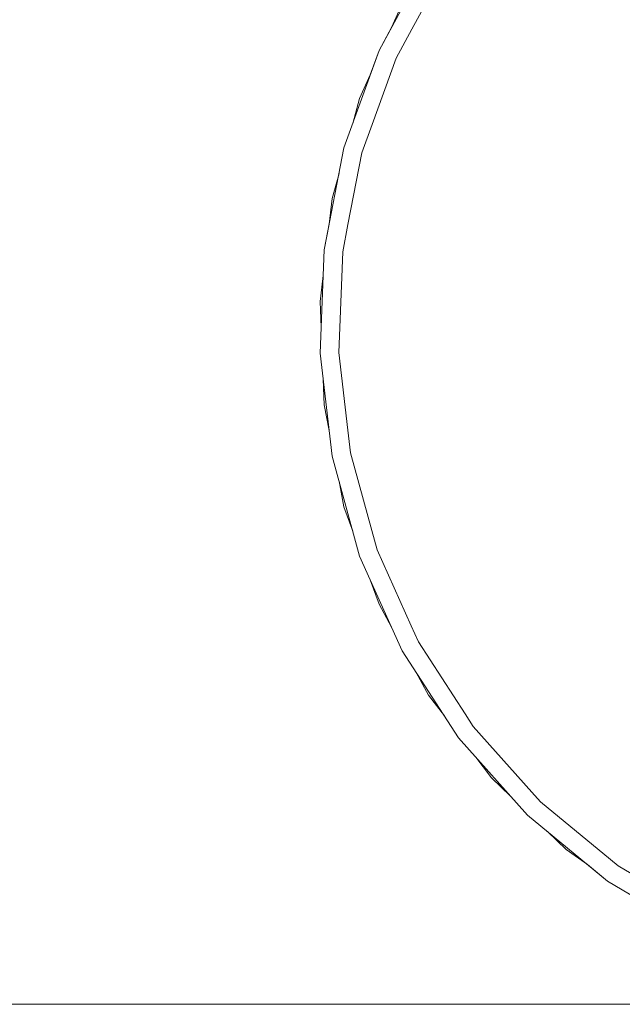
# Model space of a CAD drawing. Units: millimetres. Extents: x 463 to 7129, y 639 to 3503.
# Drawn here: x 1028 to 1512, y 639 to 1430 of the extents above; entities that cross this region are included whole.
import ezdxf

# ---------------------------------------------------------------- set-up
doc = ezdxf.new("R2010")
doc.units = ezdxf.units.MM
doc.layers.add('1', color=7, linetype='Continuous', true_color=0xffffff)

msp = doc.modelspace()

# ---------------------------------------------------------------- linework, layer by layer
at = {"layer": '1', "color": 18, "linetype": 'Continuous', "lineweight": 13}
for p, q in [((1316.710449, 1405.318848), (1356.483887, 1478.461304)), ((1369.019897, 1470.343018), (1342.904053, 1422.317139)), ((1335.195068, 1442.652466), (1326.666626, 1423.628174)), ((1326.666626, 1423.628174), (1316.710449, 1405.318848)), ((1330.338379, 1399.209473), (1342.904053, 1422.317139)), ((1288.567993, 1326.962402), (1316.710449, 1405.318848)), ((1316.710449, 1405.318848), (1309.665161, 1385.702881)), ((1330.338379, 1399.209473), (1311.175781, 1345.853638)), ((1309.665161, 1385.702881), (1301.137451, 1366.679932)), ((1301.137451, 1366.679932), (1295.613647, 1346.579346)), ((1302.969482, 1323.004883), (1311.175781, 1345.853638)), ((1272.716431, 1245.228149), (1288.567993, 1326.962402)), ((1302.969482, 1323.004883), (1291.789917, 1265.360962)), ((1284.599609, 1306.50061), (1279.075562, 1286.399048)), ((1279.075562, 1286.399048), (1276.684814, 1265.689941)), ((1276.684814, 1265.689941), (1272.716431, 1245.228149)), ((1287.553467, 1243.515381), (1291.789917, 1265.360962)), ((1269.527466, 1162.032227), (1272.716431, 1245.228149)), ((1287.553467, 1243.515381), (1285.226807, 1182.817139)), ((1271.918091, 1224.399658), (1269.527466, 1203.691284)), ((1269.527466, 1203.691284), (1270.325928, 1182.861572)), ((1284.452026, 1162.604248), (1285.226807, 1182.817139)), ((1279.075562, 1079.324463), (1269.527466, 1162.032227)), ((1284.452026, 1162.604248), (1291.650269, 1100.251099)), ((1271.918091, 1141.323608), (1272.716431, 1120.495361)), ((1272.716431, 1120.495361), (1276.684814, 1100.033813)), ((1293.737915, 1082.167847), (1291.650269, 1100.251099)), ((1301.137451, 999.043457), (1279.075562, 1079.324463)), ((1293.737915, 1082.167847), (1310.906494, 1019.692322)), ((1284.599609, 1059.222778), (1288.567993, 1038.761108)), ((1288.567993, 1038.761108), (1295.613647, 1019.144287)), ((1315.193726, 1004.091736), (1310.906494, 1019.692322)), ((1335.195068, 923.070923), (1301.137451, 999.043457)), ((1315.193726, 1004.091736), (1342.525513, 943.122314)), ((1309.665161, 980.020691), (1316.710449, 960.404541)), ((1316.710449, 960.404541), (1326.666748, 942.095215)), ((1348.316162, 930.205811), (1342.525513, 943.122314)), ((1348.316162, 930.205811), (1385.734619, 872.424683)), ((1380.451172, 853.187927), (1335.195068, 923.070923)), ((1346.527344, 905.572266), (1356.483887, 887.262146)), ((1356.483887, 887.262146), (1369.120117, 870.685059)), ((1392.329102, 862.241943), (1385.734619, 872.424683)), ((1392.329102, 862.241943), (1439.475586, 809.339539)), ((1435.84436, 791.031921), (1380.451172, 853.187927)), ((1394.320312, 837.625732), (1406.956665, 821.048218)), ((1406.956665, 821.048218), (1421.975586, 806.594055)), ((1446.200806, 801.79303), (1439.475586, 809.339539)), ((1446.200806, 801.79303), (1502.430908, 755.420654)), ((1500.076294, 738.060364), (1435.84436, 791.031921)), ((1451.926025, 777.769531), (1466.945312, 763.315063)), ((1466.945312, 763.315063), (1483.995483, 751.322021)), ((1502.430908, 755.420654), (1508.668945, 750.276184)), ((1483.995483, 751.322021), (1500.076294, 738.060364)), ((1508.668945, 750.276184), (1573.056763, 711.997253)), ((1571.641602, 695.514282), (1500.076294, 738.060364)), ((1812.942749, 639.047668), (463.795532, 639.047668))]:
    msp.add_line(p, q, dxfattribs=at)

doc.saveas('drawing.dxf')
